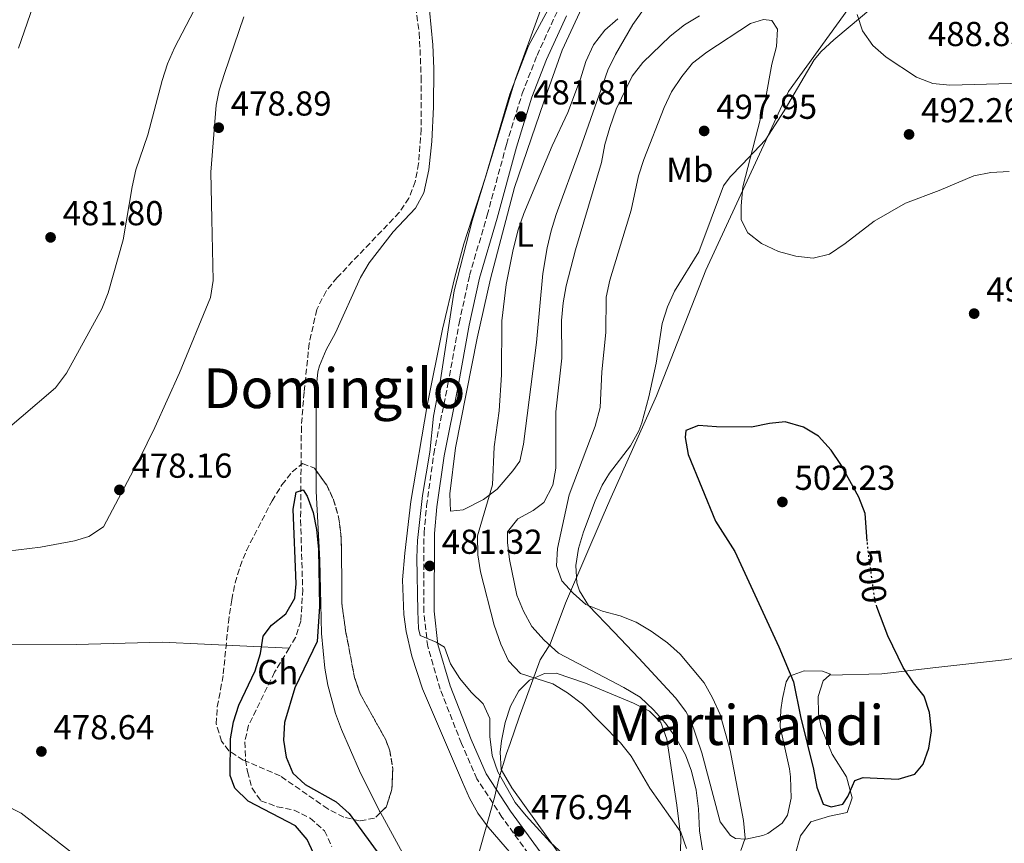
# Model space of a CAD drawing. Units: metres. Extents: x 580187 to 583626, y 4726583 to 4728937.
# Drawn here: x 582010 to 582295, y 4727864 to 4728102 of the extents above; entities that cross this region are included whole.
import ezdxf
from ezdxf.enums import TextEntityAlignment as Align

# ---------------------------------------------------------------- set-up
doc = ezdxf.new("R2010")
doc.units = ezdxf.units.M
doc.header["$MEASUREMENT"] = 0
doc.linetypes.add('DGN Style 3', pattern=[2.435890702152634, 1.739921930109024, -0.6959687720436097])
doc.linetypes.add('DGN Style 5', pattern=[1.217945351076317, 0.5219765790327072, -0.6959687720436097])
for name, color, linetype, lineweight in [('Acequia sin especificar', 4, 'Continuous', 0), ('Barranco lineal', 142, 'DGN Style 3', 13), ('Camino', 7, 'DGN Style 3', 0), ('Cota de curva de nivel directora', 7, 'Continuous', 0), ('Cota de punto acotado terreno', 7, 'Continuous', 0), ('Curva de nivel directora', 30, 'Continuous', 30), ('Curva de nivel directora no vista', 30, 'DGN Style 5', 30), ('Curva de nivel intermedia', 30, 'Continuous', 0), ('Etiqueta de uso rústico', 92, 'Continuous', 0), ('Etiqueta de zona arbolada', 92, 'Continuous', 0), ('Límite de Concejo', 7, 'Continuous', 0), ('Línea de cambio de uso (parcela vista)', 92, 'Continuous', 0), ('Margen derecho', 7, 'Continuous', 0), ('Punto acotado terreno (símbolo)', 7, 'Continuous', 0), ('Texto de Área (paraje) menor', 7, 'Continuous', 0), ('Zona arbolada', 92, 'DGN Style 3', 0)]:
    doc.layers.add(name, color=color, linetype=linetype, lineweight=lineweight)
doc.styles.add('Style-Arial', font='arial.ttf')

# ---------------------------------------------------------------- blocks, each defined once
blk = doc.blocks.new('5PATER')
at = {"layer": 'Punto acotado terreno (símbolo)', "linetype": 'Continuous', "lineweight": 0}
h = blk.add_hatch(color=51, dxfattribs=at)
edge = h.paths.add_edge_path()
edge.add_ellipse((0, 0), major_axis=(-0.1095731443231308, -0.1110710700762829), ratio=0.9994222409660317, start_angle=0, end_angle=360)

msp = doc.modelspace()

# ---------------------------------------------------------------- linework, layer by layer
at = {"layer": 'Acequia sin especificar', "color": 4, "linetype": 'Continuous', "lineweight": 0}
msp.add_polyline3d([(581813.7400000002, 4727945.029999999, 486.2599999999948), (581815.3200000003, 4727944.949999999, 486.2599999999948), (581832.7300000004, 4727945.930000001, 486.1600000000035), (581856.8399999999, 4727947.24, 484.4900000000052), (581869.2800000003, 4727947.369999999, 483.2200000000012), (581883.4299999997, 4727947.49, 483.2200000000012), (581893.3499999996, 4727947.029999999, 482.0399999999936), (581898.7999999998, 4727946.439999999, 481.7299999999959), (581911.9600000001, 4727944.060000001, 481.25), (581915.7100000001, 4727942.91, 481.1900000000023), (581942.7000000002, 4727939.689999999, 481.0899999999965), (581975.4400000004, 4727935.779999999, 479.9700000000012), (581990.6500000004, 4727934.91, 478.75), (581994.8700000001, 4727932.609999999, 478.6999999999971), (582001.4600000001, 4727923.74, 478.7799999999989), (582005.5300000003, 4727921.34, 478.7599999999948), (582026.1600000003, 4727921.17, 478.3300000000018), (582051.0499999998, 4727921.880000001, 477.1300000000047), (582087.79, 4727920.140000001, 474.7299999999959)], dxfattribs=at)
at = {"layer": 'Barranco lineal', "color": 142, "linetype": 'DGN Style 3', "lineweight": 13}
for points in [[(582123.9800000004, 4728107.970000001, 477.6699999999983), (582125.4400000004, 4728098.08, 477.2400000000052), (582125.9699999997, 4728085.289999999, 477.1600000000035), (582125.9900000002, 4728070.25, 476.9700000000012), (582125.2400000002, 4728060.279999999, 476.5599999999977), (582124.25, 4728055.02, 476.5599999999977), (582122.4500000002, 4728050.230000001, 476.5599999999977), (582119.6200000001, 4728046.09, 476.5599999999977), (582101.6600000003, 4728027.279999999, 476.5599999999977), (582098.4699999997, 4728023.390000001, 476.5599999999977), (582095.79, 4728018.029999999, 476.5599999999977), (582093.5899999999, 4728008.220000001, 476.5599999999977), (582092.1299999999, 4727994.130000001, 476.4799999999959), (582091.3399999999, 4727984.16, 476.1100000000006), (582091.1100000005, 4727957.140000001, 475.3399999999965), (582091.7199999997, 4727937.130000001, 474.820000000007), (582091.1699999999, 4727927.970000001, 474.7299999999959), (582089.6799999997, 4727923.26, 474.7299999999959), (582087.79, 4727920.140000001, 474.7299999999959)], [(582087.79, 4727920.140000001, 474.7299999999959), (582083.6100000005, 4727913.210000001, 474.7299999999959), (582076.0700000003, 4727897.84, 474.7299999999959), (582074.9400000004, 4727893.01, 474.7299999999959), (582075.2199999997, 4727887.880000001, 474.7299999999959), (582075.7699999996, 4727884.460000001, 474.7299999999959), (582077.0599999996, 4727879.640000001, 474.7299999999959), (582079.6100000005, 4727876.039999999, 474.7299999999959), (582084.3300000001, 4727874.26, 474.7299999999959), (582089.2300000004, 4727873.310000001, 474.7299999999959), (582093.9100000003, 4727870.949999999, 474.7299999999959), (582098.04, 4727867.350000001, 474.7299999999959), (582100.1200000001, 4727862.779999999, 474.1000000000058)]]:
    msp.add_polyline3d(points, dxfattribs=at)
at = {"layer": 'Camino', "color": 7, "linetype": 'DGN Style 3', "lineweight": 0}
msp.add_polyline3d([(582161.2800000003, 4727854.84, 476.3699999999955), (582149.350000001, 4727871.279999999, 476.9799999999959), (582142.109999999, 4727882.359999999, 477.5800000000019), (582137.6200000008, 4727892.59, 478.1900000000024), (582131.4899999975, 4727908.250000002, 479.100000000006), (582127.86, 4727920.630000004, 480.3200000000069), (582126.7199999976, 4727930.630000004, 480.3200000000069), (582126.8000000003, 4727953.42, 481.2299999999959), (582127.5300000012, 4727961.34, 480.929999999993), (582129.6200000012, 4727976.279999999, 481.2299999999959), (582133.7100000015, 4727996.430000001, 481.2299999999959), (582136.9499999981, 4728014.130000004, 481.5299999999988), (582139.9799999989, 4728027.880000001, 481.8399999999965), (582145.0500000007, 4728045.310000001, 482.1399999999995), (582150.6599999986, 4728065.800000001, 481.8399999999965), (582155.1799999982, 4728080.49, 481.5299999999988), (582159.4899999977, 4728091.53, 481.5299999999988), (582165.27, 4728104.120000001, 481.2299999999959)], dxfattribs=at)
at = {"layer": 'Curva de nivel directora', "color": 30, "linetype": 'Continuous', "lineweight": 30, "flags": 128}
for points, elevation in [([(582254.9900000002, 4727951.100000001), (582254.3499999987, 4727959.090000001), (582252.5199999983, 4727963.76), (582247.3399999992, 4727973.210000001), (582244.5599999987, 4727977.359999999), (582240.8399999993, 4727981.470000002), (582236.5499999999, 4727984.030000002), (582231.2500000005, 4727985.58), (582226.6700000004, 4727985.090000001), (582221.5299999996, 4727984.02), (582211.3700000006, 4727984.100000001), (582206.1600000004, 4727984.560000001), (582202.5599999996, 4727983.07), (582202.3499999995, 4727981.09), (582203.2199999989, 4727976.17), (582211.0699999989, 4727956.880000004), (582216.6999999993, 4727948.120000001), (582229.4100000008, 4727920.490000002), (582233.6799999999, 4727910.370000001), (582235.6600000004, 4727900.400000001), (582239.4800000002, 4727885.140000002), (582240.4300000002, 4727879.940000001), (582242.2599999986, 4727875.07), (582244.5099999994, 4727874.29), (582247.9400000004, 4727875.01), (582249.3499999986, 4727877.210000002), (582251.3499999992, 4727881.91), (582253.7499999997, 4727882.730000001), (582263.9600000001, 4727882.260000001), (582268.7199999987, 4727883.710000002), (582271.1900000008, 4727886.57), (582272.7399999998, 4727891.26), (582273.5099999988, 4727896.199999999), (582273.0100000004, 4727901.52), (582271.4700000002, 4727906.28), (582268.35, 4727910.08), (582265.319999999, 4727914.539999999), (582260.9600000004, 4727923.740000002), (582257.7899999986, 4727932.119999999)], 500.0000000000008), ([(582094.8300000007, 4727860.91), (582093.02, 4727864.830000001), (582089.6399999983, 4727868.74), (582075.940000001, 4727875.890000001), (582072.0699999997, 4727879.690000001), (582070.789999999, 4727883.340000001), (582070.8400000003, 4727893.900000002), (582071.7099999998, 4727898.820000002), (582073.2000000007, 4727903.680000001), (582077.9599999995, 4727913.58), (582079.5399999997, 4727918.600000001), (582080.3199999997, 4727923.59), (582082.7400000005, 4727926.740000002), (582086.8399999997, 4727930.020000001), (582089.4299999981, 4727934.560000002), (582089.8300000004, 4727938.750000001), (582088.9299999997, 4727960.340000001), (582089.8199999993, 4727965.250000001), (582091.8899999991, 4727965.880000002), (582093.029999999, 4727964.12), (582094.7199999989, 4727959.41), (582095.729999999, 4727954.480000002), (582096.27, 4727948.660000003), (582096.5499999993, 4727932.230000001), (582095.89, 4727922.060000001), (582089.4199999992, 4727908.67), (582086.4699999987, 4727898.640000001), (582086.1899999994, 4727893.560000002), (582086.889999999, 4727888.610000002), (582088.9099999996, 4727884.020000001), (582092.459999999, 4727880.75), (582101.4299999988, 4727875.680000001), (582105.1700000005, 4727872.359999999), (582117.6399999984, 4727855.140000002)], 475)]:
    msp.add_lwpolyline(points, dxfattribs=dict(at, elevation=elevation))
at = {"layer": 'Curva de nivel directora no vista', "color": 30, "linetype": 'DGN Style 5', "lineweight": 30, "elevation": 500.000000000001, "flags": 128}
msp.add_lwpolyline([(582257.7899999986, 4727932.119999999), (582257.259999999, 4727933.529999999), (582255.169999999, 4727948.720000002), (582254.9900000002, 4727951.100000001)], dxfattribs=at)
at = {"layer": 'Curva de nivel intermedia', "color": 30, "linetype": 'Continuous', "lineweight": 0, "flags": 128}
for points, elevation in [([(582064.7600000007, 4728113.140000001), (582054.5999999995, 4728093.689999999), (582052.6500000004, 4728089.09), (582051.05, 4728084.259999999), (582046.9200000018, 4728068.579999999), (582043.4800000017, 4728058.409999999), (582042.390000001, 4728053.529999999), (582039.8300000017, 4728038.199999998), (582035.4300000007, 4728022.890000001), (582033.6500000014, 4728018.210000002), (582023.420000001, 4727999.619999999), (582020.2000000001, 4727995.369999998), (582000.2700000012, 4727978.480000001)], 480), ([(582009.5600000006, 4728093.650000001), (582016.2400000016, 4728113.15)], 485.0000000000001), ([(582174.9900000008, 4727853.269999999), (582163.2400000005, 4727864.09), (582156.3000000003, 4727871.609999998), (582153.170000001, 4727875.539999997), (582148.1700000009, 4727884.34), (582146.4800000011, 4727889.109999999), (582145.8200000017, 4727894.59), (582145.8000000016, 4727899.789999999), (582143.8700000005, 4727904.029999999), (582140.4200000016, 4727907.42), (582137.1200000001, 4727911.37), (582134.42, 4727915.640000002), (582132.6800000012, 4727920.440000001), (582130.3000000007, 4727921.869999998), (582125.6700000016, 4727923.8), (582125.2200000001, 4727925.829999999), (582125.000000001, 4727930.82), (582124.7400000017, 4727946.27), (582124.9299999995, 4727951.310000001), (582126.3200000019, 4727964.310000001), (582128.4800000011, 4727976.789999999), (582129.5400000006, 4727987.240000002), (582131.5700000002, 4727997.76), (582135.5600000002, 4728023.5), (582140.7000000009, 4728043.65), (582153.2699999993, 4728084.779999999), (582160.440000002, 4728104.63)], 480), ([(582182.8200000006, 4728102.119999998), (582179.0800000012, 4728098.79), (582175.8400000002, 4728094.61), (582173.6299999997, 4728089.739999999), (582172.0600000005, 4728084.719999999), (582168.3600000013, 4728075.000000001), (582163.9000000021, 4728065.350000001), (582155.6900000002, 4728045.789999999), (582154.0000000002, 4728041.079999999), (582152.5499999997, 4728035.390000001), (582150.6000000006, 4728025.270000001), (582149.3300000011, 4728014.81), (582149.17, 4727999.179999999), (582148.570000001, 4727988.759999999), (582147.0900000012, 4727978.34), (582146.5900000007, 4727967.380000001), (582142.2499999999, 4727952.649999999), (582142.4000000019, 4727947.15), (582143.0999999993, 4727942.199999999), (582147.0500000011, 4727926.8), (582148.9900000012, 4727921.300000001), (582151.2700000011, 4727916.509999999), (582154.7100000011, 4727912.840000001), (582164.0400000007, 4727909.789999999), (582168.3099999998, 4727907.190000001), (582172.5999999992, 4727903.92), (582183.6100000021, 4727892.779999999), (582186.7300000022, 4727888.869999998), (582192.070000002, 4727879.65), (582201.0900000011, 4727866.92), (582202.6800000003, 4727862.17)], 485.0000000000001), ([(582207.3800000009, 4727861.869999999), (582206.4900000013, 4727867.33), (582206.1700000016, 4727873.689999999), (582205.51, 4727879.119999998), (582204.1399999999, 4727884.599999999), (582202.420000001, 4727889.289999999), (582199.5300000008, 4727894.409999999), (582196.6000000006, 4727898.459999999), (582193.1900000019, 4727902.330000001), (582189.2900000016, 4727905.939999999), (582184.6300000012, 4727908.759999999), (582165.6700000003, 4727918.649999999), (582161.5900000009, 4727922.420000001), (582158.0200000014, 4727926.42), (582155.5600000004, 4727930.82), (582153.6800000007, 4727935.460000001), (582151.5100000004, 4727945.729999999), (582150.9100000013, 4727950.689999999), (582150.9699999995, 4727953.749999999), (582153.9400000023, 4727957.509999999), (582158.35, 4727959.909999999), (582161.4800000014, 4727962.279999998), (582164.0600000008, 4727967.249999999), (582164.9500000004, 4727972.17), (582164.9600000016, 4727988.48), (582166.6400000004, 4728003.949999998), (582166.5300000008, 4728014.91), (582167.0500000014, 4728019.960000002), (582167.9400000012, 4728024.880000001), (582170.6400000012, 4728035.269999998), (582178.0900000011, 4728060.55), (582179.1100000005, 4728065.800000001), (582180.5300000019, 4728070.67), (582182.3700000015, 4728076), (582186.9500000012, 4728085.570000002), (582190.0400000003, 4728089.5), (582197.9800000018, 4728097.119999998), (582202.1500000005, 4728100.41), (582206.4300000009, 4728103.01)], 490.0000000000001), ([(582252.0599999998, 4728103.380000001), (582253.5599999997, 4728098.609999998), (582256.5900000005, 4728094.349999999), (582260.490000001, 4728090.989999999), (582269.2500000007, 4728085.2), (582273.9300000012, 4728083.4), (582278.9000000021, 4728082.88), (582300.0500000014, 4728083.49), (582305.0000000001, 4728084.369999998), (582310.4400000006, 4728085.899999999), (582320.2400000019, 4728089.720000001), (582325.0000000006, 4728092.5), (582333.7900000014, 4728098.92), (582337.3800000012, 4728102.489999999)], 490.0000000000001), ([(582296.0300000004, 4728057.939999999), (582290.6799999994, 4728057.689999999), (582285.780000002, 4728056.71), (582275.7599999995, 4728052.439999999), (582266.0000000007, 4728048.849999999), (582256.9700000006, 4728043.599999999), (582248.5799999997, 4728037.099999999), (582244.0600000002, 4728034.060000001), (582239.3100000004, 4728032.930000001), (582234.3400000016, 4728033.470000001), (582229.3200000013, 4728034.850000001), (582224.3700000005, 4728037.11), (582220.4500000001, 4728040.21), (582218.5400000011, 4728043.99), (582218.5099999999, 4728048.069999999), (582219.0199999994, 4728053.500000001), (582225.5100000004, 4728078.880000001), (582227.3800000013, 4728089), (582228.7300000013, 4728094.13), (582229.0100000007, 4728099.119999998), (582227.4100000003, 4728101.619999999), (582224.9800000007, 4728101.939999999), (582221.2500000001, 4728100.71), (582208.560000001, 4728092.509999999), (582204.4900000007, 4728089.300000002), (582201.3500000003, 4728085.41), (582198.3700000008, 4728081), (582196.2100000016, 4728076.489999999), (582190.4100000013, 4728061.439999999), (582188.7999999998, 4728056.690000001), (582186.6699999997, 4728046.759999999), (582180.570000002, 4728026.550000001), (582179.4800000013, 4728021.67), (582179.3600000006, 4728011.380000001)], 495), ([(582179.3600000006, 4728011.380000001), (582178.1800000004, 4728000.039999999), (582177.72, 4727989.710000001), (582176.3200000008, 4727984.319999999), (582168.8100000005, 4727964.46), (582165.4000000019, 4727948.960000001), (582165.1300000014, 4727943.960000001), (582166.7000000007, 4727939.619999998), (582169.9000000014, 4727936.06), (582173.6200000007, 4727932.720000001), (582178.4000000019, 4727930.82), (582183.5000000002, 4727929.49), (582188.1500000015, 4727927.640000001), (582192.4800000011, 4727925.039999999), (582197.1900000006, 4727921.71), (582200.9000000011, 4727918.359999999), (582207.780000001, 4727910.16), (582210.2300000007, 4727905.8), (582212.4200000013, 4727900.939999999), (582215.3100000012, 4727890.640000001), (582219.1500000014, 4727870.27), (582219.7100000001, 4727865.189999999), (582218.3900000014, 4727861.65)], 495), ([(582005.1700000007, 4727874.999999999), (582010.2800000004, 4727872.470000001), (582031.7200000002, 4727855.779999998), (582035.3900000004, 4727852.380000001), (582039.0899999996, 4727848.099999999), (582049.2300000006, 4727834.819999999), (582078.2800000012, 4727804.099999999), (582089.4500000004, 4727792.869999999), (582096.1200000002, 4727784.710000001), (582106.6900000004, 4727773.059999999), (582111.3200000017, 4727770.699999998), (582116.2300000002, 4727770.23), (582120.5100000005, 4727768.140000001), (582126.5099999999, 4727760.739999998), (582129.4199999999, 4727756.060000001), (582132.6200000007, 4727751.689999999), (582135.360000001, 4727747.509999999), (582146.1900000006, 4727729.109999998), (582160.9900000019, 4727699.52), (582166.4800000016, 4727684.710000001)], 480)]:
    msp.add_lwpolyline(points, dxfattribs=dict(at, elevation=elevation))
at = {"layer": 'Límite de Concejo', "color": 7, "linetype": 'Continuous', "lineweight": 0}
msp.add_polyline3d([(582249.3399999999, 4728104.779999999, 490.39), (582232.2100000009, 4728081.100000001, 493.29), (582208.2600000016, 4728029.430000001, 497.36), (582194, 4727993.09, 498.97), (582180.5700000003, 4727962.949999999, 497.44), (582178.5899999999, 4727958.52, 497.02), (582167.6900000013, 4727933.130000001, 493.8200000000001), (582163.3200000003, 4727921.279999999, 490.11), (582162.6099999994, 4727920.189999999, 489.4), (582160.4299999997, 4727916.810000001, 487.3200000000001), (582154.3000000007, 4727900.230000001, 482.12), (582151.6799999997, 4727892.58, 481.51), (582150.6799999997, 4727889.66, 481.24), (582148.4400000013, 4727882.4, 479.46), (582147.2199999989, 4727877, 477.25), (582147.2100000009, 4727876.930000001, 477.25), (582136.9100000003, 4727840.369999999, 474.56)], dxfattribs=at)
at = {"layer": 'Línea de cambio de uso (parcela vista)', "color": 92, "linetype": 'Continuous', "lineweight": 0}
for points in [[(582195.3300000001, 4728111.930000001, 484.25), (582187.1500000004, 4728100.449999999, 485.820000000007), (582182.1399999997, 4728091.77, 486.1499999999942), (582179.9900000002, 4728087.26, 486.1300000000047), (582171.8799999999, 4728064.24, 486.1199999999953), (582165.0099999999, 4728045.550000001, 486.4199999999983), (582163.5300000003, 4728040.76, 486.429999999993), (582162.3700000001, 4728035.890000001, 486.4199999999983), (582161.1500000004, 4728028.439999999, 486.4199999999983), (582159.2999999998, 4728008.529999999, 486.7299999999959), (582155.5999999996, 4727979.08, 486.7299999999959), (582154.5, 4727974.199999999, 486.7299999999959), (582152.4400000004, 4727971.41, 486.1199999999953), (582148, 4727966.15, 485.2100000000065), (582144.0300000003, 4727963.109999999, 484.6100000000006), (582138.1100000005, 4727960.140000001, 483.9900000000052), (582134.4699999997, 4727959.76, 483.9900000000052)], [(582261.3799999999, 4728109.59, 488.6199999999953), (582250, 4728100.02, 490.6300000000047), (582245.3499999996, 4728096.050000001, 491.1100000000006), (582241.6900000004, 4728092.66, 491.3999999999942), (582239.6399999997, 4728090.25, 491.6600000000035), (582230.9400000004, 4728075.51, 493.3699999999953), (582225.5300000003, 4728067.15, 494.3600000000006), (582218.7599999999, 4728059.99, 495.6100000000006), (582215.2999999998, 4728056.380000001, 495.7899999999936), (582213.4299999997, 4728053.789999999, 495.9199999999983), (582206.2699999996, 4728034.779999999, 497.429999999993), (582199.2400000002, 4728023.369999999, 497.7400000000052), (582197.1900000004, 4728018.789999999, 498), (582195.6299999999, 4728014.050000001, 498.2799999999989), (582193.9400000004, 4728002.59, 498.3500000000058), (582191.8499999996, 4727992.82, 498.9100000000035), (582189.79, 4727985.27, 498.7799999999989), (582188.9199999999, 4727983.02, 498.6499999999942), (582186.4800000004, 4727978.680000001, 498.3500000000058), (582180.4000000004, 4727970.699999999, 497.7200000000012), (582178.3399999999, 4727967.279999999, 497.429999999993), (582176.2699999996, 4727962.77, 497.0299999999989), (582172.8799999999, 4727953.779999999, 496.2200000000012), (582171.5199999996, 4727948.930000001, 495.8800000000047), (582170.6699999999, 4727944.01, 495.6100000000006), (582170.9600000001, 4727939.050000001, 495.6699999999983), (582171.75, 4727936.74, 495.6100000000006), (582174.3899999997, 4727932.51, 495.0800000000018), (582181.8200000003, 4727924.779999999, 494.1100000000006), (582188.8799999999, 4727917.220000001, 493.6600000000035), (582199.5099999999, 4727905.77, 493.179999999993), (582202.54, 4727901.789999999, 493.3699999999953), (582203.9199999999, 4727899.189999999, 493.4799999999959), (582207.1699999999, 4727889.84, 493.4799999999959), (582212.4900000002, 4727869.91, 493.7899999999936), (582215.4299999997, 4727865.970000001, 494.7299999999959), (582216.8499999996, 4727865.15, 495), (582219.9000000004, 4727864.91, 495.3099999999977), (582224.7400000002, 4727865.939999999, 495.5299999999989), (582226.2400000002, 4727866.58, 495.6100000000006), (582230.3399999999, 4727869.539999999, 495.9600000000065), (582231.8899999997, 4727871.869999999, 496.2200000000012), (582232.9600000001, 4727876.730000001, 496.9600000000065), (582232.75, 4727882.960000001, 497.6100000000006)], [(582134.4699999997, 4727959.76, 483.9900000000052), (582134.2300000004, 4727964.75, 483.7299999999959), (582135.8700000001, 4727978.02, 483.0800000000018), (582142.1299999999, 4728009.77, 483.6900000000023), (582145.9900000002, 4728026.880000001, 484.3000000000029), (582152.9199999999, 4728053.300000001, 484.3000000000029), (582161.4299999997, 4728078.119999999, 484.25), (582166.7599999999, 4728093.050000001, 483.8600000000006), (582172.4500000002, 4728105.279999999, 483.3899999999995)], [(582029.8499999996, 4727952.4, 478.0800000000018), (582034.0800000001, 4727955.220000001, 478.0800000000018), (582044.5300000003, 4727974.92, 477.7799999999989), (582048.9199999999, 4727983.9, 477.8999999999942), (582056.1299999999, 4727999.76, 478.0800000000018), (582065.0700000003, 4728021.5, 478.0800000000018), (582065.8300000001, 4728026.4, 478.0800000000018), (582065.4199999999, 4728044.220000001, 478.179999999993), (582065.1100000005, 4728057.75, 478.6900000000023), (582066.6699999999, 4728077.16, 478.9100000000035), (582067.5999999996, 4728081.51, 478.9900000000052), (582069.0899999999, 4728086.310000001, 479.0200000000041), (582074.7199999997, 4728102.640000001, 478.9900000000052)], [(582095.5740999999, 4727971.5261, 476.3794999999955), (582095.5899999999, 4727995.060000001, 476.7700000000041), (582096.1299999999, 4728000.039999999, 476.8699999999953), (582096.5499999998, 4728001.779999999, 476.8999999999942), (582098.5499999998, 4728006.390000001, 477.0399999999936), (582101.2000000002, 4728011.310000001, 477.1999999999971), (582108.4299999997, 4728027.279999999, 477.5099999999948), (582110.9500000002, 4728031.59, 477.6000000000058), (582117.8399999999, 4728040.560000001, 477.8099999999977), (582124.3700000001, 4728047.4, 478.1199999999953), (582126.7699999996, 4728051.810000001, 478.1399999999995), (582128.2199999997, 4728058.470000001, 478.0099999999948), (582129.0999999996, 4728066.65, 477.8099999999977), (582129.5099999999, 4728076.640000001, 477.7599999999948), (582129.6100000005, 4728087.77, 477.9400000000023), (582129.3700000001, 4728094.609999999, 478.1199999999953), (582128.3700000001, 4728104.58, 478.1000000000058)], [(582162.7000000002, 4728104.84, 479.8399999999965), (582157.0300000003, 4728094.34, 479.6300000000047), (582151.6399999997, 4728080.34, 479.6600000000035), (582144.5300000003, 4728056.07, 479.0299999999989), (582138.29, 4728037.08, 478.7200000000012), (582135.6799999997, 4728027.42, 478.570000000007), (582132.1799999997, 4728012.33, 478.3500000000058), (582127.6799999997, 4727990.310000001, 478.0500000000029), (582123.0199999996, 4727962.51, 477.7100000000065), (582121.2300000004, 4727947.619999999, 477.2700000000041), (582120.6200000001, 4727939.92, 477.1199999999953), (582120.9400000004, 4727929.91, 477.0200000000041), (582121.6399999997, 4727924.92, 476.9499999999971), (582123.2699999996, 4727917.850000001, 476.7599999999948), (582126.3799999999, 4727908.380000001, 476.4199999999983), (582137.9299999997, 4727881.380000001, 475.3300000000018), (582139.9500000002, 4727876.810000001, 475.3800000000047), (582142.3700000001, 4727872.460000001, 475.3800000000047), (582145.3300000001, 4727868.4, 475.2599999999948), (582157.0599999996, 4727854.869999999, 474.7700000000041)], [(582114.1864999998, 4727872.576500001, 474.3858000000037), (582113.9500000002, 4727873.01, 474.3899999999995), (582108.1200000001, 4727884.689999999, 474.9900000000052), (582102.9100000003, 4727896.58, 475.429999999993), (582101.1799999997, 4727901.279999999, 475.3800000000047), (582098.9800000004, 4727909.449999999, 475.3800000000047), (582098.1299999999, 4727914.4, 475.5399999999936), (582097.1799999997, 4727924.34, 475.9199999999983), (582096.6299999999, 4727945.560000001, 475.9900000000052), (582095.5700000003, 4727965.529999999, 476.2799999999989), (582095.5740999999, 4727971.5261, 476.3794999999955)], [(582006.3700000001, 4727948.189999999, 478.5899999999965), (582015.9400000004, 4727949.34, 478.6900000000023), (582025.7400000002, 4727951.15, 478.1900000000023), (582029.8499999996, 4727952.4, 478.0800000000018)], [(582351.0700000003, 4727922.600000001, 498.0399999999936), (582345.2800000003, 4727923.08, 498.0399999999936), (582338.5999999996, 4727922.930000001, 497.7400000000052), (582321.0199999996, 4727920.699999999, 498.0399999999936), (582294.6799999997, 4727916.75, 498.0399999999936), (582274.8499999996, 4727914.539999999, 499.5200000000041), (582259.1699999999, 4727912.689999999, 500.2700000000041), (582244.0499999998, 4727912.32, 501.0800000000018)], [(582200.9199999999, 4727857.49, 483.1600000000035), (582201.0499999998, 4727865.390000001, 484.3699999999953), (582199.9199999999, 4727874.789999999, 486.1900000000023), (582197.0499999998, 4727893.869999999, 487.4100000000035), (582195.25, 4727898.600000001, 487.4700000000012), (582192, 4727901.949999999, 487.4100000000035), (582187.3899999997, 4727904.279999999, 487.1000000000058), (582173.54, 4727910.02, 487.179999999993), (582165.0099999999, 4727912.880000001, 486.1900000000023), (582161.6699999999, 4727912.800000001, 485.5899999999965), (582157.2999999998, 4727910.890000001, 483.9499999999971), (582154.1900000004, 4727907.77, 482.5500000000029), (582151.79, 4727903.350000001, 481.7799999999989), (582150.25, 4727898.65, 481.3500000000058), (582149.1600000003, 4727893.33, 481.1100000000006), (582148.8200000003, 4727890.02, 481.0299999999989), (582149.1299999999, 4727885.039999999, 481.0599999999977), (582152.2199999997, 4727879.710000001, 480.7899999999936), (582165.9100000003, 4727860.630000001, 479.8099999999977)], [(582232.75, 4727882.960000001, 497.6100000000006), (582232.5, 4727885.26, 497.7400000000052), (582229.79, 4727897.350000001, 498.0399999999936), (582230.0099999999, 4727902.32, 498.1999999999971), (582230.5099999999, 4727905.57, 498.3500000000058), (582231.5300000003, 4727910.359999999, 499.1399999999995), (582232.4900000002, 4727912, 499.5599999999977), (582236.7100000001, 4727913.619999999, 501.0800000000018), (582241.9900000002, 4727913.460000001, 501.0800000000018), (582244.3300000001, 4727912.58, 501.0800000000018), (582244.0499999998, 4727912.32, 501.0800000000018)], [(582244.0499999998, 4727912.32, 501.0800000000018), (582242.25, 4727910.710000001, 501.0800000000018), (582240.8300000001, 4727906.119999999, 501.3800000000047), (582240.8899999997, 4727901.109999999, 501.3800000000047), (582241.6399999997, 4727897.32, 501.3800000000047), (582244.8600000005, 4727889.49, 501.3800000000047), (582248.9600000001, 4727882.9, 500.4700000000012), (582250.6200000001, 4727876.859999999, 499.5599999999977), (582249.2000000002, 4727872.58, 498.9499999999971), (582244.0599999996, 4727871.550000001, 498.6499999999942), (582238.6299999999, 4727869.9, 498.3500000000058), (582235.7100000001, 4727865.869999999, 497.820000000007), (582234.0499999998, 4727860.08, 497.4600000000065)], [(582157.1699999999, 4727799.560000001, 473.5599999999977), (582153.2599999999, 4727808.59, 473.5599999999977), (582142.5499999998, 4727825.060000001, 474.1699999999983), (582131.54, 4727841.52, 474.1699999999983), (582126.4400000004, 4727850.119999999, 474.1699999999983), (582114.1864999998, 4727872.576500001, 474.3858000000037)]]:
    msp.add_polyline3d(points, dxfattribs=at)
at = {"layer": 'Margen derecho', "color": 7, "linetype": 'Continuous', "lineweight": 0}
msp.add_polyline3d([(582163.73, 4727856.580000001, 476.3699999999955), (582151.8299999976, 4727872.980000001, 476.9799999999959), (582144.7600000022, 4727883.790000002, 477.5800000000019), (582140.3900000004, 4727893.740000002, 478.1900000000024), (582134.3299999984, 4727909.220000002, 479.100000000006), (582130.8099999981, 4727921.220000001, 480.3200000000069), (582129.7199999974, 4727930.790000001, 480.3200000000069), (582129.7999999999, 4727953.279999999, 481.2299999999959), (582130.5100000007, 4727960.990000002, 480.929999999993), (582132.5799999983, 4727975.77, 481.2299999999959), (582136.6599999998, 4727995.859999999, 481.2299999999959), (582139.8999999985, 4728013.540000002, 481.5299999999988), (582142.8899999993, 4728027.130000002, 481.8399999999965), (582147.9400000006, 4728044.500000002, 482.1399999999995), (582153.5399999976, 4728064.960000004, 481.8399999999965), (582158.0199999991, 4728079.5, 481.5299999999988), (582162.2500000005, 4728090.360000002, 481.5299999999988), (582168.0300000005, 4728102.940000001, 481.2299999999959)], dxfattribs=at)
at = {"layer": 'Zona arbolada', "color": 92, "linetype": 'DGN Style 3', "lineweight": 0, "elevation": 490.0599999999976, "flags": 128}
msp.add_lwpolyline([(582095.5740999999, 4727971.5261), (582098.6699999999, 4727967.230000001), (582100.6600000003, 4727963.050000001), (582102.0999999996, 4727958.07), (582102.7800000003, 4727953.07), (582102.9699999997, 4727948.07), (582103.0199999996, 4727933.130000001), (582104.1399999997, 4727925.109999999), (582106.7000000002, 4727911.65), (582108.3300000001, 4727906.930000001), (582115.75, 4727893.619999999), (582116.9100000003, 4727890.49), (582117.7599999999, 4727885.25), (582117.5099999999, 4727879.4), (582115.8700000001, 4727874.210000001), (582114.1864999998, 4727872.576500001)], dxfattribs=at)
at = {"layer": 'Zona arbolada', "color": 92, "linetype": 'DGN Style 3', "lineweight": 0}
msp.add_polyline3d([(582112.5, 4727870.939999999, 490.0599999999977), (582108.1100000005, 4727870.189999999, 490), (582103.5800000001, 4727871.289999999, 489.8399999999965), (582098.9699999997, 4727873.680000001, 489.6100000000006), (582085.1900000004, 4727883.220000001, 488.8899999999995), (582074.54, 4727887.76, 488.7299999999959), (582070.3600000005, 4727890.470000001, 488.7899999999936), (582068.2300000004, 4727893.26, 488.8500000000058), (582066.7400000002, 4727898.220000001, 489.3000000000029), (582066.9800000004, 4727903.180000001, 490.1499999999942), (582067.9800000004, 4727908.140000001, 490.9600000000065), (582068.75, 4727912.720000001, 491.2799999999989), (582070.2300000004, 4727927.600000001, 490.3399999999965), (582071.1799999997, 4727934.17, 490.0599999999977), (582072.2000000002, 4727939.029999999, 490.0599999999977), (582073.6200000001, 4727943.75, 490.0599999999977), (582075.4500000002, 4727948.41, 490.0599999999977), (582082.8600000005, 4727962.75, 490.0599999999977), (582085.7300000004, 4727967.390000001, 490.0599999999977), (582088.6600000003, 4727971.140000001, 490.0599999999977), (582091.6699999999, 4727973.539999999, 490.0599999999977), (582095.1100000005, 4727972.17, 490.0599999999977), (582098.6699999999, 4727967.230000001, 490.0599999999977), (582100.6600000003, 4727963.050000001, 490.0599999999977), (582102.0999999996, 4727958.07, 490.0599999999977), (582102.7800000003, 4727953.07, 490.0599999999977), (582102.9699999997, 4727948.07, 490.0599999999977), (582103.0199999996, 4727933.130000001, 490.0599999999977), (582104.1399999997, 4727925.109999999, 490.0599999999977), (582106.7000000002, 4727911.65, 490.0599999999977), (582108.3300000001, 4727906.930000001, 490.0599999999977), (582115.75, 4727893.619999999, 490.0599999999977), (582116.9100000003, 4727890.49, 490.0599999999977), (582117.7599999999, 4727885.25, 490.0599999999977), (582117.5099999999, 4727879.4, 490.0599999999977), (582115.8700000001, 4727874.210000001, 490.0599999999977)], close=True, dxfattribs=at)
msp.add_polyline3d([(582114.1864999998, 4727872.576500001, 490.0599999999977), (582112.5, 4727870.939999999, 490.0599999999977), (582108.1100000005, 4727870.189999999, 490), (582103.5800000001, 4727871.289999999, 489.8399999999965), (582098.9699999997, 4727873.680000001, 489.6100000000006), (582085.1900000004, 4727883.220000001, 488.8899999999995), (582074.54, 4727887.76, 488.7299999999959), (582070.3600000005, 4727890.470000001, 488.7899999999936), (582068.2300000004, 4727893.26, 488.8500000000058), (582066.7400000002, 4727898.220000001, 489.3000000000029), (582066.9800000004, 4727903.180000001, 490.1499999999942), (582067.9800000004, 4727908.140000001, 490.9600000000065), (582068.75, 4727912.720000001, 491.2799999999989), (582070.2300000004, 4727927.600000001, 490.3399999999965), (582071.1799999997, 4727934.17, 490.0599999999977), (582072.2000000002, 4727939.029999999, 490.0599999999977), (582073.6200000001, 4727943.75, 490.0599999999977), (582075.4500000002, 4727948.41, 490.0599999999977), (582082.8600000005, 4727962.75, 490.0599999999977), (582085.7300000004, 4727967.390000001, 490.0599999999977), (582088.6600000003, 4727971.140000001, 490.0599999999977), (582091.6699999999, 4727973.539999999, 490.0599999999977), (582095.1100000005, 4727972.17, 490.0599999999977), (582095.5740999999, 4727971.5261, 490.0599999999977)], dxfattribs=at)

# ---------------------------------------------------------------- block references
at = {"layer": 'Punto acotado terreno (símbolo)', "color": 7, "linetype": 'Continuous', "lineweight": 0, "xscale": 10, "yscale": 10, "zscale": 10}
for p in [(582154.8799999988, 4728073.850000001, 481.8000000000034), (582067.4299999995, 4728070.630000001, 478.8899999999999), (582207.8099999977, 4728069.689999999, 497.9499999999971), (582267.0699999991, 4728068.680000001, 492.25), (582018.8099999976, 4728038.910000001, 481.8000000000034), (582285.8899999993, 4728016.87, 496.9799999999959), (582038.7199999986, 4727965.91, 478.1600000000039), (582230.4400000012, 4727962.41, 502.2299999999964), (582128.4499999976, 4727943.910000003, 481.320000000007), (582016.1499999977, 4727890.27, 478.6399999999999), (582154.2799999998, 4727867.189999999, 476.9400000000028)]:
    msp.add_blockref('5PATER', p, dxfattribs=at)

# ---------------------------------------------------------------- texts
at = {"layer": 'Cota de curva de nivel directora', "color": 7, "linetype": 'Continuous', "lineweight": 0, "style": 'Style-Arial'}
msp.add_text('500', height=7.000000000000002, rotation=277.81094, dxfattribs=at).set_placement((582256.2223653316, 4727941.050505627, 500), align=Align.MIDDLE_CENTER)
at = {"layer": 'Cota de punto acotado terreno', "color": 7, "linetype": 'Continuous', "lineweight": 0, "style": 'Style-Arial'}
for s, p in [('488.85', (582272.519999999, 4728094.220000001, 488.8500000000058)), ('481.81', (582158.3799999993, 4728077.350000001, 481.8000000000029)), ('478.89', (582070.9300000002, 4728074.130000001, 478.8899999999995)), ('497.95', (582211.3099999984, 4728073.189999999, 497.9499999999971)), ('492.26', (582270.5699999998, 4728072.180000001, 492.25)), ('481.80', (582022.3099999983, 4728042.410000001, 481.8000000000029)), ('496.98', (582289.39, 4728020.37, 496.9799999999959)), ('478.16', (582042.2199999993, 4727969.41, 478.1600000000035)), ('502.23', (582233.9400000018, 4727965.91, 502.2299999999959)), ('481.32', (582131.9499999986, 4727947.409999999, 481.320000000007)), ('478.64', (582019.6499999984, 4727893.77, 478.6399999999995)), ('476.94', (582157.7800000004, 4727870.689999999, 476.9400000000023))]:
    msp.add_text(s, height=7.000000000000002, dxfattribs=at).set_placement(p)
at = {"layer": 'Etiqueta de uso rústico', "color": 92, "linetype": 'Continuous', "lineweight": 0, "style": 'Style-Arial'}
for s, p in [('Mb', (582203.650246242, 4728058.440010001, 495.6199999999953)), ('L', (582155.9914203811, 4728039.69001, 485.1699999999983))]:
    msp.add_text(s, height=7.000000000000002, dxfattribs=at).set_placement(p, align=Align.MIDDLE_CENTER)
at = {"layer": 'Etiqueta de zona arbolada', "color": 92, "linetype": 'Continuous', "lineweight": 0, "style": 'Style-Arial'}
msp.add_text('Ch', height=7.000000000000002, dxfattribs=at).set_placement((582084.4904901467, 4727913.210010002, 474.7299999999959), align=Align.MIDDLE_CENTER)
at = {"layer": 'Texto de Área (paraje) menor', "color": 7, "linetype": 'Continuous', "lineweight": 0, "style": 'Style-Arial'}
for s, p in [('Domingilo', (582100.8554443435, 4727995.290010002, 476.7599999999948)), ('Martinandi', (582219.9002289781, 4727897.900010001, 491.679999999993))]:
    msp.add_text(s, height=11.5, dxfattribs=at).set_placement(p, align=Align.MIDDLE_CENTER)

doc.saveas('drawing.dxf')
